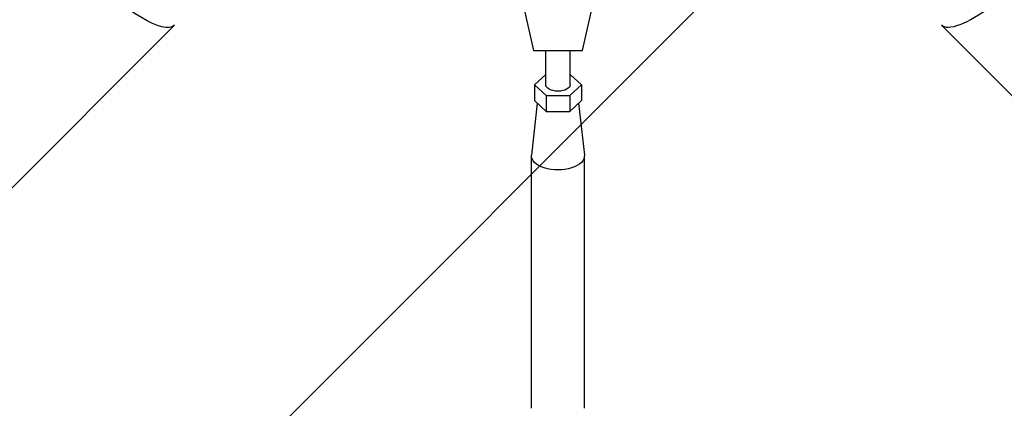
# Model space of a CAD drawing. Units: millimetres. Extents: x -2853 to 3627, y -3269 to 3187.
# Drawn here: x -673 to -431, y 319 to 414 of the extents above; entities that cross this region are included whole.
import ezdxf

# ---------------------------------------------------------------- set-up
doc = ezdxf.new("R2010")
doc.units = ezdxf.units.MM
doc.header["$LTSCALE"] = 20
doc.linetypes.add('HIDDEN', pattern=[9.525, 6.35, -3.175])
for name, color, linetype in [('2d', 230, 'Continuous'), ('AS-Free_Space', 31, 'HIDDEN'), ('AS-Free_Space_Hatch', 31, 'HIDDEN')]:
    doc.layers.add(name, color=color, linetype=linetype)

msp = doc.modelspace()

# ---------------------------------------------------------------- hatches: boundary and pattern name
at = {"layer": 'AS-Free_Space_Hatch'}
h = msp.add_hatch(dxfattribs=at)
h.set_pattern_fill('ANSI31', color=256, scale=100)
h.set_pattern_definition([(45, (-923.54, -3e-12), (-224.506, 224.506), [])])
h.paths.add_polyline_path([(-541, -2269, 0.414214), (459, -1269), (459, -19, 0.414214), (-541, 981, 0.414214), (-1541, -19), (-1541, -1269, 0.414214)])

# ---------------------------------------------------------------- linework, layer by layer
at = {"layer": '2d'}
for p, q in [((-550.08, 419.99), (-547, 406.4)), ((-535, 406.4), (-531.92, 419.98)), ((-635.21, 412.64), (-1735.75, -687.9)), ((-446.79, 412.64), (653.75, -687.9)), ((-547, 406.4), (-535, 406.4)), ((-544, 398.02), (-544, 406.4)), ((-538, 398.02), (-538, 406.4)), ((-544, 400.56), (-546.77, 398.02)), ((-535.23, 398.02), (-538, 400.56)), ((-546.77, 398.02), (-543.89, 395.37)), ((-546.77, 398.02), (-546.77, 394.11)), ((-538.11, 395.37), (-535.23, 398.02)), ((-535.23, 398.02), (-535.23, 394.11)), ((-543.89, 395.37), (-538.11, 395.37)), ((-543.89, 395.37), (-543.89, 391.47)), ((-538.11, 395.37), (-538.11, 391.47)), ((-546.08, 393.48), (-547.49, 380.73)), ((-546.77, 394.11), (-543.89, 391.47)), ((-538.11, 391.47), (-535.23, 394.11)), ((-535.92, 393.48), (-534.51, 380.73)), ((-543.89, 391.47), (-538.11, 391.47)), ((-547.5, 318.57), (-547.5, 380.53)), ((-534.5, 318.57), (-534.5, 380.53))]:
    msp.add_line(p, q, dxfattribs=at)
at = {"layer": '2d', "extrusion": (0, 0, -1)}
for centre, major_axis, ratio, start_param, end_param in [((-652.29, 429.71), (-17.08, 17.08), 0.258909, 3.141593, 6.283185), ((-429.71, 429.71), (17.08, 17.08), 0.258909, 0, 3.141593), ((-541, 398.02), (-3, 0), 0.528761, 3.141593, 6.283185), ((-541, 380.53), (-6.5, 0), 0.528761, 3.083156, 6.341622)]:
    msp.add_ellipse(centre, major_axis=major_axis, ratio=ratio, start_param=start_param, end_param=end_param, dxfattribs=at)
at = {"layer": 'AS-Free_Space', "flags": 128}
msp.add_lwpolyline([(459, -19), (459, -1269, -0.414214), (-541, -2269, -0.414214), (-1541, -1269), (-1541, -19, -0.414214), (-541, 981, -0.414214)], format="xyb", close=True, dxfattribs=at)

doc.saveas('drawing.dxf')
